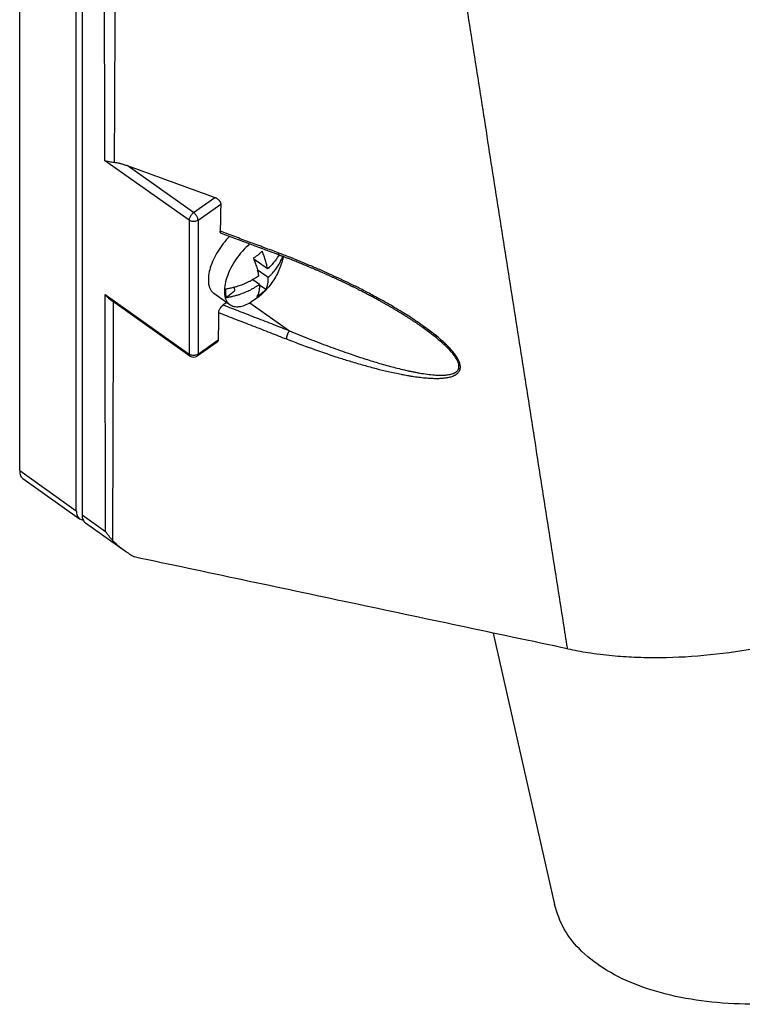
# Model space of a CAD drawing. Units: millimetres. Extents: x -17 to 280, y -70 to 140.
# Drawn here: x 223 to 251, y -21 to 18 of the extents above; entities that cross this region are included whole.
import ezdxf

# ---------------------------------------------------------------- set-up
doc = ezdxf.new("R2010")
doc.units = ezdxf.units.MM

# ---------------------------------------------------------------- blocks, each defined once
blk = doc.blocks.new('PE_1663_SM__2', base_point=(445.421, -41.163))
at = {"color": 7, "linetype": 'Continuous'}
for p, q in [((445.421, 1.2), (445.421, 56.355)), ((449.91, -1.974), (449.91, 53.181)), ((450.371, 52.855), (450.371, -2.3)), ((458.856, 21.045), (452.157, 25.782)), ((459.21, 21.649), (453.935, 25.378)), ((459.21, 21.649), (460.905, 22.848)), ((459.563, 21.045), (461.364, 22.319)), ((458.856, 21.045), (458.856, 10.439)), ((459.563, 21.045), (459.563, 10.439)), ((465.073, 17.184), (463.981, 17.955)), ((465.915, 18.192), (466.023, 18.277)), ((464.14, 17.843), (464.054, 17.774)), ((464.26, 17.141), (465.134, 16.523)), ((462.438, 15.728), (462.464, 15.449)), ((464.43, 15.963), (463.91, 16.331)), ((464.938, 15.551), (464.431, 15.909)), ((452.187, 15.154), (458.856, 10.439)), ((460.811, 15.257), (462.084, 14.357)), ((461.797, 14.92), (462.464, 15.449)), ((458.921, 10.28), (452.773, 14.628)), ((461.844, 14.526), (461.567, 14.33)), ((463.675, 14.506), (466.807, 12.291)), ((461.073, 11.394), (459.498, 10.28)), ((459.563, 10.439), (461.16, 11.568)), ((445.421, 1.2), (449.91, -1.974)), ((445.68, 0.567), (450.169, -2.607)), ((450.371, -2.3), (452.231, -3.615)), ((450.63, -2.933), (453.798, -5.173)), ((482.976, -11.674), (487.82, -33.178))]:
    blk.add_line(p, q, dxfattribs=at)
blk.add_arc((459.21, 10.689), 0.5, 234.73561, 305.26439, dxfattribs=at)
for points, knots in [([(452.067, 50.918), (452.076, 48.746), (452.094, 44.556), (452.116, 38.428), (452.137, 32.221), (452.15, 28.033), (452.157, 25.782)], [0, 0, 0, 0, 6.516107, 12.570917, 18.384483, 25.136269, 25.136269, 25.136269, 25.136269]), ([(453.048, 50.46), (453.034, 48.324), (453.008, 44.187), (452.975, 38.163), (452.943, 32.027), (452.925, 27.891), (452.915, 25.643)], [0, 0, 0, 0, 6.407214, 12.409926, 18.072562, 24.817071, 24.817071, 24.817071, 24.817071]), ([(488.614, -11.317), (488.439, -10.198), (488.088, -7.96), (487.561, -4.604), (487.034, -1.247), (486.331, 3.229), (485.453, 8.824), (484.399, 15.537), (483.346, 22.251), (482.292, 28.965), (481.238, 35.678), (480.536, 40.154), (480.184, 42.392)], [0, 0, 0, 0, 3.397927, 6.795854, 10.193782, 13.591709, 20.387563, 27.183418, 33.979272, 40.775127, 47.570981, 54.366836, 54.366836, 54.366836, 54.366836]), ([(452.157, 25.782), (452.215, 25.766), (452.332, 25.734), (452.517, 25.698), (452.712, 25.667), (452.847, 25.651), (452.915, 25.643)], [0, 0, 0, 0, 0.1789968, 0.3635992, 0.566177, 0.7709205, 0.7709205, 0.7709205, 0.7709205]), ([(452.915, 25.643), (452.954, 25.638), (453.038, 25.627), (453.163, 25.603), (453.292, 25.574), (453.419, 25.542), (453.549, 25.506), (453.677, 25.466), (453.807, 25.424), (453.892, 25.394), (453.935, 25.378)], [0, 0, 0, 0, 0.120703, 0.253604, 0.381112, 0.516073, 0.647959, 0.784261, 0.91929, 1.056398, 1.056398, 1.056398, 1.056398]), ([(453.935, 25.378), (454.518, 25.168), (455.681, 24.748), (457.425, 24.115), (459.165, 23.482), (460.326, 23.059), (460.905, 22.848)], [0, 0, 0, 0, 1.859064, 3.70851, 5.566584, 7.415109, 7.415109, 7.415109, 7.415109]), ([(460.905, 22.848), (460.919, 22.842), (460.949, 22.831), (460.994, 22.809), (461.039, 22.784), (461.095, 22.748), (461.16, 22.698), (461.22, 22.639), (461.261, 22.589), (461.287, 22.551), (461.31, 22.513), (461.33, 22.474), (461.346, 22.433), (461.357, 22.393), (461.363, 22.355), (461.364, 22.33), (461.364, 22.319)], [0, 0, 0, 0, 0.0439927, 0.0969447, 0.1508715, 0.1966687, 0.2974411, 0.3959572, 0.448424, 0.4912936, 0.533257, 0.5813124, 0.6236987, 0.6641367, 0.7060249, 0.739478, 0.739478, 0.739478, 0.739478]), ([(461.364, 22.319), (461.36, 22.14), (461.353, 21.783), (461.342, 21.247), (461.331, 20.71), (461.324, 20.352), (461.321, 20.174)], [0, 0, 0, 0, 0.535105, 1.072906, 1.60859, 2.145566, 2.145566, 2.145566, 2.145566]), ([(459.21, 21.649), (459.178, 21.624), (459.113, 21.573), (459.03, 21.477), (458.958, 21.371), (458.902, 21.26), (458.865, 21.151), (458.859, 21.079), (458.856, 21.045)], [0, 0, 0, 0, 0.1194331, 0.2475476, 0.3779992, 0.5041549, 0.61992, 0.7206678, 0.7206678, 0.7206678, 0.7206678]), ([(459.563, 21.045), (459.56, 21.079), (459.555, 21.151), (459.517, 21.26), (459.461, 21.371), (459.389, 21.477), (459.306, 21.573), (459.241, 21.624), (459.21, 21.649)], [0, 0, 0, 0, 0.1007478, 0.2165129, 0.3426686, 0.4731203, 0.6012348, 0.7206678, 0.7206678, 0.7206678, 0.7206678]), ([(459.563, 21.045), (459.529, 21.025), (459.46, 20.983), (459.338, 20.95), (459.21, 20.938), (459.081, 20.95), (458.96, 20.983), (458.89, 21.025), (458.856, 21.045)], [0, 0, 0, 0, 0.1178143, 0.2434708, 0.3734398, 0.5034089, 0.6290654, 0.7468797, 0.7468797, 0.7468797, 0.7468797]), ([(462.047, 19.762), (461.879, 19.579), (461.54, 19.209), (461.119, 18.589), (460.772, 17.945), (460.527, 17.301), (460.377, 16.692), (460.383, 16.299), (460.385, 16.117)], [0, 0, 0, 0, 0.745535, 1.502573, 2.24221, 2.937151, 3.564596, 4.109847, 4.109847, 4.109847, 4.109847]), ([(465.923, 18.459), (465.56, 18.595), (464.794, 18.882), (463.643, 19.31), (462.472, 19.746), (461.704, 20.031), (461.321, 20.174)], [0, 0, 0, 0, 1.162822, 2.455326, 3.68348, 4.91162, 4.91162, 4.91162, 4.91162]), ([(461.414, 19.998), (461.407, 20.001), (461.392, 20.007), (461.373, 20.022), (461.356, 20.04), (461.337, 20.069), (461.322, 20.114), (461.321, 20.153), (461.321, 20.174)], [0, 0, 0, 0, 0.0218532, 0.047129, 0.0728568, 0.0955574, 0.1497301, 0.2121296, 0.2121296, 0.2121296, 0.2121296]), ([(465.982, 18.293), (465.742, 18.383), (465.362, 18.525), (464.781, 18.742), (464.26, 18.937), (463.499, 19.222), (462.556, 19.573), (461.795, 19.856), (461.414, 19.998)], [0, 0, 0, 0, 0.767416, 1.218713, 1.859731, 2.437665, 3.656792, 4.876273, 4.876273, 4.876273, 4.876273]), ([(463.644, 19.167), (463.45, 18.983), (463.054, 18.609), (462.557, 17.952), (462.14, 17.25), (461.841, 16.538), (461.655, 15.859), (461.657, 15.42), (461.658, 15.217)], [0, 0, 0, 0, 0.801181, 1.634246, 2.46065, 3.242598, 3.94757, 4.553866, 4.553866, 4.553866, 4.553866]), ([(466.321, 18.165), (466.301, 18.075), (466.262, 17.895), (466.183, 17.622), (466.09, 17.353), (465.947, 16.997), (465.736, 16.574), (465.431, 16.093), (465.079, 15.644), (464.679, 15.233), (464.237, 14.859), (463.91, 14.651), (463.747, 14.547)], [0, 0, 0, 0, 0.275986, 0.552019, 0.853283, 1.129187, 1.701163, 2.268688, 2.836212, 3.408189, 3.98742, 4.568645, 4.568645, 4.568645, 4.568645]), ([(464.654, 18.591), (464.6, 18.54), (464.491, 18.439), (464.315, 18.294), (464.135, 18.157), (464.009, 18.072), (463.95, 18.031)], [0, 0, 0, 0, 0.2218385, 0.4445775, 0.6845514, 0.9008372, 0.9008372, 0.9008372, 0.9008372]), ([(463.95, 18.031), (463.999, 17.912), (464.097, 17.671), (464.198, 17.365), (464.265, 17.124), (464.307, 16.951), (464.342, 16.786), (464.36, 16.676), (464.368, 16.624)], [0, 0, 0, 0, 0.387112, 0.778369, 0.967504, 1.135963, 1.314335, 1.471616, 1.471616, 1.471616, 1.471616]), ([(465.073, 17.184), (465.064, 17.236), (465.046, 17.346), (465.012, 17.511), (464.97, 17.684), (464.906, 17.911), (464.806, 18.218), (464.708, 18.458), (464.654, 18.591)], [0, 0, 0, 0, 0.157281, 0.335654, 0.504112, 0.693247, 1.041672, 1.471616, 1.471616, 1.471616, 1.471616]), ([(465.974, 18.296), (465.924, 18.209), (465.818, 18.025), (465.652, 17.798), (465.497, 17.611), (465.361, 17.461), (465.221, 17.319), (465.121, 17.228), (465.073, 17.184)], [0, 0, 0, 0, 0.301686, 0.635229, 0.840609, 1.031782, 1.243437, 1.438481, 1.438481, 1.438481, 1.438481]), ([(465.923, 18.459), (465.923, 18.454), (465.923, 18.444), (465.924, 18.429), (465.924, 18.415), (465.926, 18.401), (465.927, 18.387), (465.93, 18.375), (465.932, 18.362), (465.936, 18.351), (465.94, 18.34), (465.944, 18.33), (465.949, 18.322), (465.955, 18.314), (465.961, 18.307), (465.967, 18.301), (465.974, 18.296), (465.979, 18.294), (465.982, 18.293)], [0, 0, 0, 0, 0.0152138, 0.0301007, 0.0446087, 0.0586873, 0.0722888, 0.0853702, 0.0978946, 0.1098339, 0.1211712, 0.1319041, 0.1420479, 0.1516396, 0.1607414, 0.169443, 0.1778613, 0.186136, 0.186136, 0.186136, 0.186136]), ([(466.566, 11.638), (467.226, 11.386), (468.527, 10.89), (470.155, 10.334), (471.458, 9.92), (472.447, 9.625), (473.437, 9.351), (474.252, 9.146), (474.907, 8.995), (475.33, 8.905), (475.677, 8.835), (475.926, 8.788), (476.184, 8.742), (476.514, 8.687), (476.938, 8.624), (477.44, 8.565), (477.941, 8.524), (478.377, 8.509), (478.759, 8.515), (479.085, 8.538), (479.406, 8.585), (479.636, 8.644), (479.78, 8.696), (479.847, 8.724), (479.909, 8.753), (479.97, 8.786), (480.029, 8.822), (480.088, 8.864), (480.142, 8.909), (480.2, 8.966), (480.254, 9.034), (480.295, 9.104), (480.321, 9.164), (480.337, 9.211), (480.351, 9.263), (480.36, 9.317), (480.365, 9.375), (480.366, 9.435), (480.362, 9.494), (480.354, 9.556), (480.343, 9.616), (480.327, 9.68), (480.308, 9.741), (480.254, 9.894), (480.137, 10.126), (479.935, 10.423), (479.707, 10.705), (479.504, 10.926), (479.333, 11.1), (479.198, 11.232), (479.061, 11.36), (478.862, 11.54), (478.57, 11.792), (478.182, 12.103), (477.776, 12.411), (477.325, 12.737), (476.826, 13.08), (476.282, 13.435), (475.72, 13.788), (475.149, 14.131), (474.537, 14.485), (473.942, 14.818), (473.243, 15.195), (472.48, 15.591), (471.662, 15.999), (470.892, 16.368), (470.122, 16.724), (469.297, 17.093), (468.471, 17.448), (467.643, 17.791), (466.814, 18.122), (466.229, 18.344), (465.923, 18.459)], [0, 0, 0, 0, 2.121153, 4.175768, 5.16101, 6.224321, 7.27138, 8.239396, 8.746568, 9.288883, 9.535316, 9.808031, 10.048961, 10.322774, 10.811153, 11.336072, 11.837297, 12.31995, 12.64365, 12.983853, 13.30051, 13.613935, 13.694639, 13.75876, 13.832709, 13.900802, 13.965919, 14.040329, 14.115707, 14.178247, 14.282455, 14.375102, 14.421926, 14.476861, 14.525201, 14.582703, 14.64225, 14.69799, 14.762711, 14.819404, 14.886336, 14.946749, 15.015622, 15.079286, 15.432021, 15.790123, 16.156206, 16.519898, 16.690957, 16.887384, 17.084909, 17.255124, 17.692426, 18.240672, 18.745998, 19.221655, 19.909481, 20.563975, 21.168294, 21.901631, 22.561726, 23.289962, 23.946062, 24.946087, 25.866556, 26.689535, 27.506007, 28.411619, 29.400975, 30.203775, 31.0998, 32.07989, 32.07989, 32.07989, 32.07989]), ([(465.982, 18.293), (465.982, 18.293), (465.982, 18.293), (465.982, 18.293), (465.982, 18.293)], [0, 0, 0, 0, 0.000004601841, 0.000009203682, 0.000009203682, 0.000009203682, 0.000009203682]), ([(477.317, 12.587), (477.255, 12.631), (477.127, 12.721), (476.924, 12.86), (476.704, 13.008), (476.487, 13.151), (476.273, 13.289), (476.065, 13.422), (475.841, 13.562), (475.602, 13.71), (475.358, 13.857), (475.12, 13.999), (474.898, 14.129), (474.68, 14.255), (474.457, 14.383), (474.216, 14.518), (473.961, 14.659), (473.688, 14.809), (473.395, 14.967), (473.081, 15.133), (472.746, 15.307), (472.441, 15.463), (472.176, 15.597), (471.963, 15.704), (471.762, 15.803), (471.562, 15.9), (471.36, 15.998), (471.167, 16.091), (470.997, 16.172), (470.856, 16.238), (470.726, 16.299), (470.596, 16.36), (470.455, 16.425), (470.285, 16.504), (470.092, 16.592), (469.886, 16.685), (469.69, 16.773), (469.508, 16.854), (469.339, 16.928), (469.186, 16.995), (469.02, 17.067), (468.836, 17.146), (468.66, 17.222), (468.517, 17.283), (468.41, 17.328), (468.313, 17.368), (468.211, 17.411), (468.094, 17.46), (467.952, 17.518), (467.793, 17.583), (467.619, 17.654), (467.439, 17.727), (467.264, 17.797), (467.101, 17.862), (466.951, 17.921), (466.813, 17.975), (466.682, 18.026), (466.557, 18.074), (466.438, 18.12), (466.335, 18.16), (466.242, 18.195), (466.17, 18.222), (466.113, 18.244), (466.07, 18.26), (466.031, 18.275), (466.002, 18.286), (465.987, 18.291), (465.982, 18.293)], [0, 0, 0, 0, 0.225627, 0.47095, 0.736115, 1.021272, 1.252363, 1.499833, 1.763734, 2.044118, 2.341045, 2.618739, 2.876373, 3.111268, 3.374105, 3.649737, 3.938351, 4.249342, 4.58283, 4.938404, 5.315659, 5.714194, 5.966872, 6.205783, 6.430087, 6.63894, 6.871778, 7.105336, 7.280097, 7.436513, 7.572463, 7.710755, 7.866562, 8.038864, 8.27254, 8.503092, 8.717487, 8.917424, 9.101784, 9.269447, 9.419291, 9.64556, 9.868416, 9.995356, 10.111909, 10.217032, 10.309681, 10.443703, 10.59744, 10.769509, 10.958524, 11.163102, 11.350553, 11.525798, 11.68788, 11.835841, 11.968722, 12.110246, 12.237965, 12.350364, 12.442894, 12.535354, 12.58089, 12.626327, 12.672928, 12.70555, 12.720774, 12.720774, 12.720774, 12.720774]), ([(466.095, 17.748), (466.126, 17.814), (466.188, 17.944), (466.241, 18.085), (466.268, 18.165), (466.272, 18.177), (466.274, 18.183)], [0, 0, 0, 0, 0.218016, 0.4323169, 0.4515497, 0.4706318, 0.4706318, 0.4706318, 0.4706318]), ([(465.134, 16.523), (465.182, 16.567), (465.282, 16.658), (465.422, 16.8), (465.559, 16.95), (465.719, 17.143), (465.909, 17.405), (466.03, 17.629), (466.095, 17.748)], [0, 0, 0, 0, 0.195044, 0.406699, 0.597873, 0.803252, 1.15941, 1.565648, 1.565648, 1.565648, 1.565648]), ([(464.368, 16.624), (464.312, 16.585), (464.194, 16.504), (464.014, 16.391), (463.822, 16.28), (463.557, 16.14), (463.214, 15.983), (462.931, 15.883), (462.793, 15.834)], [0, 0, 0, 0, 0.203761, 0.429849, 0.63878, 0.868445, 1.329383, 1.76875, 1.76875, 1.76875, 1.76875]), ([(464.938, 15.551), (464.97, 15.614), (465.039, 15.751), (465.09, 15.944), (465.117, 16.112), (465.13, 16.247), (465.136, 16.383), (465.135, 16.477), (465.134, 16.523)], [0, 0, 0, 0, 0.210981, 0.461629, 0.594543, 0.721831, 0.86671, 1.003749, 1.003749, 1.003749, 1.003749]), ([(460.385, 16.117), (460.398, 16.024), (460.421, 15.848), (460.511, 15.607), (460.636, 15.402), (460.754, 15.304), (460.811, 15.257)], [0, 0, 0, 0, 0.2792754, 0.5327612, 0.7662762, 0.9887434, 0.9887434, 0.9887434, 0.9887434]), ([(462.793, 15.834), (462.711, 15.808), (462.539, 15.753), (462.272, 15.684), (462.001, 15.625), (461.822, 15.595), (461.736, 15.581)], [0, 0, 0, 0, 0.257419, 0.541804, 0.827197, 1.087964, 1.087964, 1.087964, 1.087964]), ([(462.854, 15.173), (463.008, 15.228), (463.291, 15.328), (463.633, 15.487), (463.884, 15.619), (464.075, 15.73), (464.256, 15.843), (464.374, 15.925), (464.43, 15.963)], [0, 0, 0, 0, 0.489118, 0.900303, 1.129968, 1.338899, 1.564986, 1.768748, 1.768748, 1.768748, 1.768748]), ([(464.43, 15.963), (464.43, 15.918), (464.432, 15.824), (464.426, 15.687), (464.413, 15.553), (464.385, 15.386), (464.335, 15.193), (464.266, 15.055), (464.233, 14.991)], [0, 0, 0, 0, 0.137038, 0.281917, 0.409206, 0.54212, 0.789299, 1.003749, 1.003749, 1.003749, 1.003749]), ([(452.187, 15.154), (452.229, 15.109), (452.317, 15.013), (452.458, 14.88), (452.61, 14.748), (452.717, 14.669), (452.773, 14.628)], [0, 0, 0, 0, 0.1844812, 0.3933401, 0.5793782, 0.7895145, 0.7895145, 0.7895145, 0.7895145]), ([(452.231, -3.615), (452.227, -1.898), (452.221, 1.23), (452.21, 5.835), (452.199, 10.374), (452.191, 13.503), (452.187, 15.154)], [0, 0, 0, 0, 5.152198, 9.383879, 13.814707, 18.769455, 18.769455, 18.769455, 18.769455]), ([(461.658, 15.217), (461.67, 15.124), (461.694, 14.948), (461.784, 14.707), (461.909, 14.502), (462.026, 14.404), (462.084, 14.357)], [0, 0, 0, 0, 0.2792754, 0.5327612, 0.7662762, 0.9887434, 0.9887434, 0.9887434, 0.9887434]), ([(461.736, 15.581), (461.732, 15.463), (461.724, 15.24), (461.774, 15.022), (461.797, 14.92)], [0, 0, 0, 0, 0.3518676, 0.6662152, 0.6662152, 0.6662152, 0.6662152]), ([(461.797, 14.92), (461.887, 14.935), (462.067, 14.965), (462.338, 15.024), (462.601, 15.093), (462.773, 15.147), (462.854, 15.173)], [0, 0, 0, 0, 0.273746, 0.54698, 0.830914, 1.087965, 1.087965, 1.087965, 1.087965]), ([(464.233, 14.991), (464.297, 15.034), (464.423, 15.12), (464.606, 15.26), (464.778, 15.403), (464.887, 15.504), (464.938, 15.551)], [0, 0, 0, 0, 0.2306305, 0.4562601, 0.6929782, 0.9008373, 0.9008373, 0.9008373, 0.9008373]), ([(452.807, -4.351), (452.81, -3.37), (452.815, -1.794), (452.822, 0.582), (452.829, 2.754), (452.839, 5.826), (452.852, 9.753), (452.863, 12.905), (452.87, 14.559)], [0, 0, 0, 0, 2.940263, 4.728143, 7.128175, 9.456311, 13.945468, 18.910049, 18.910049, 18.910049, 18.910049]), ([(461.198, 13.722), (461.199, 13.734), (461.2, 13.759), (461.206, 13.798), (461.216, 13.839), (461.234, 13.895), (461.264, 13.967), (461.301, 14.036), (461.337, 14.091), (461.366, 14.133), (461.398, 14.172), (461.431, 14.21), (461.463, 14.243), (461.496, 14.275), (461.53, 14.303), (461.554, 14.321), (461.567, 14.33)], [0, 0, 0, 0, 0.0334294, 0.0759769, 0.1174164, 0.1610457, 0.2531052, 0.350532, 0.3957411, 0.4496759, 0.5029974, 0.5477064, 0.599657, 0.6426202, 0.6843307, 0.7318772, 0.7318772, 0.7318772, 0.7318772]), ([(461.567, 14.33), (462.004, 14.161), (462.878, 13.822), (464.205, 13.306), (465.515, 12.796), (466.388, 12.455), (466.807, 12.291)], [0, 0, 0, 0, 1.406395, 2.812451, 4.27305, 5.623527, 5.623527, 5.623527, 5.623527]), ([(462.084, 14.357), (462.191, 14.301), (462.416, 14.181), (462.837, 14.186), (463.292, 14.302), (463.588, 14.462), (463.747, 14.547)], [0, 0, 0, 0, 0.357104, 0.755909, 1.221319, 1.760004, 1.760004, 1.760004, 1.760004]), ([(461.198, 13.722), (461.195, 13.543), (461.189, 13.184), (461.179, 12.646), (461.169, 12.107), (461.163, 11.748), (461.16, 11.568)], [0, 0, 0, 0, 0.538114, 1.07764, 1.614973, 2.155072, 2.155072, 2.155072, 2.155072]), ([(461.198, 13.722), (461.646, 13.549), (462.541, 13.203), (463.903, 12.675), (465.244, 12.154), (466.138, 11.805), (466.566, 11.638)], [0, 0, 0, 0, 1.43993, 2.879567, 4.381751, 5.757666, 5.757666, 5.757666, 5.757666]), ([(466.807, 12.291), (467.326, 12.077), (468.351, 11.654), (469.883, 11.067), (471.289, 10.559), (472.55, 10.134), (473.496, 9.838), (474.242, 9.619), (474.802, 9.464), (475.373, 9.314), (475.859, 9.197), (476.255, 9.108), (476.55, 9.046), (476.842, 8.988), (477.237, 8.917), (477.734, 8.84), (478.252, 8.785), (478.701, 8.762), (479.017, 8.765), (479.264, 8.783), (479.444, 8.807), (479.612, 8.84), (479.739, 8.878), (479.821, 8.909), (479.871, 8.931), (479.92, 8.955), (479.966, 8.981), (480.012, 9.01), (480.053, 9.041), (480.093, 9.076), (480.137, 9.123), (480.181, 9.181), (480.213, 9.244), (480.231, 9.296), (480.243, 9.338), (480.25, 9.381), (480.256, 9.439), (480.255, 9.516), (480.243, 9.608), (480.218, 9.708), (480.164, 9.861), (480.053, 10.076), (479.866, 10.35), (479.622, 10.645), (479.321, 10.962), (478.963, 11.299), (478.573, 11.635), (478.155, 11.969), (477.74, 12.284), (477.454, 12.489), (477.317, 12.587)], [0, 0, 0, 0, 1.682284, 3.328052, 4.919841, 6.167531, 7.320759, 7.891694, 8.500979, 9.064216, 9.663236, 10.000898, 10.281501, 10.567365, 10.89134, 11.487716, 12.076042, 12.452389, 12.835641, 13.022849, 13.19539, 13.381031, 13.535609, 13.590347, 13.646585, 13.6986, 13.754677, 13.804568, 13.860159, 13.910821, 13.963848, 14.051205, 14.129256, 14.174706, 14.215217, 14.26032, 14.305267, 14.38866, 14.491279, 14.584944, 14.696781, 14.978238, 15.306146, 15.689401, 16.125881, 16.615671, 17.164276, 17.671746, 18.220167, 18.726793, 18.726793, 18.726793, 18.726793]), ([(477.317, 12.587), (477.317, 12.587), (477.317, 12.587), (477.317, 12.587), (477.317, 12.587)], [0, 0, 0, 0, 0.00004600177, 0.00009200353, 0.00009200353, 0.00009200353, 0.00009200353]), ([(466.807, 12.291), (466.804, 12.287), (466.796, 12.277), (466.786, 12.262), (466.775, 12.246), (466.764, 12.23), (466.753, 12.212), (466.742, 12.194), (466.731, 12.175), (466.72, 12.155), (466.709, 12.134), (466.698, 12.113), (466.687, 12.091), (466.677, 12.069), (466.667, 12.046), (466.657, 12.023), (466.648, 11.999), (466.639, 11.976), (466.63, 11.952), (466.622, 11.928), (466.614, 11.904), (466.607, 11.881), (466.601, 11.858), (466.595, 11.835), (466.589, 11.812), (466.584, 11.79), (466.58, 11.769), (466.576, 11.748), (466.573, 11.728), (466.571, 11.708), (466.569, 11.69), (466.567, 11.672), (466.566, 11.655), (466.566, 11.644), (466.566, 11.638)], [0, 0, 0, 0, 0.0175218, 0.0358679, 0.0550258, 0.0749757, 0.0956909, 0.1171366, 0.1392712, 0.1620449, 0.1854011, 0.2092761, 0.2336, 0.258297, 0.2832865, 0.3084839, 0.3338016, 0.3591502, 0.3844397, 0.4095804, 0.4344844, 0.4590667, 0.4832462, 0.5069465, 0.530097, 0.5526336, 0.5744991, 0.5956441, 0.6160262, 0.6356116, 0.6543737, 0.6722941, 0.6893614, 0.7055715, 0.7055715, 0.7055715, 0.7055715]), ([(461.16, 11.568), (461.159, 11.55), (461.156, 11.515), (461.141, 11.475), (461.124, 11.446), (461.11, 11.426), (461.092, 11.409), (461.079, 11.399), (461.073, 11.394)], [0, 0, 0, 0, 0.0533466, 0.1037805, 0.1282613, 0.1526465, 0.177111, 0.2019358, 0.2019358, 0.2019358, 0.2019358]), ([(459.563, 10.439), (459.529, 10.418), (459.46, 10.376), (459.338, 10.343), (459.21, 10.331), (459.081, 10.343), (458.96, 10.376), (458.89, 10.418), (458.856, 10.439)], [0, 0, 0, 0, 0.1178143, 0.2434708, 0.3734398, 0.5034089, 0.6290654, 0.7468797, 0.7468797, 0.7468797, 0.7468797]), ([(458.921, 10.28), (458.902, 10.3), (458.861, 10.344), (458.858, 10.405), (458.856, 10.439)], [0, 0, 0, 0, 0.0792859, 0.17607, 0.17607, 0.17607, 0.17607]), ([(459.498, 10.28), (459.517, 10.3), (459.558, 10.344), (459.561, 10.405), (459.563, 10.439)], [0, 0, 0, 0, 0.0792859, 0.17607, 0.17607, 0.17607, 0.17607]), ([(488.866, -12.922), (489.402, -13.026), (490.575, -13.254), (492.342, -13.464), (494.259, -13.597), (496.852, -13.639), (500.214, -13.442), (503.892, -12.889), (507.235, -12.116), (510.2, -11.215), (513.052, -10.127), (515.338, -9.059), (517.048, -8.132), (518.24, -7.422), (519.373, -6.685), (520.467, -5.903), (521.512, -5.076), (522.47, -4.238), (523.353, -3.379), (524.232, -2.419), (525.079, -1.354), (525.842, -0.2), (526.476, 0.99), (526.957, 2.185), (527.282, 3.406), (527.413, 4.394), (527.434, 5.17), (527.41, 5.748), (527.347, 6.313), (527.271, 6.684), (527.235, 6.862)], [0, 0, 0, 0, 1.636392, 3.584201, 5.333346, 7.398297, 11.362075, 15.420042, 18.542692, 21.646408, 24.71006, 27.691871, 29.209342, 30.544883, 31.850466, 33.264686, 34.576397, 35.847853, 37.080298, 38.26999, 39.750605, 41.159575, 42.414005, 43.788355, 45.014165, 46.195433, 46.770877, 47.340382, 47.928412, 48.474963, 48.474963, 48.474963, 48.474963]), ([(445.421, 1.2), (445.424, 1.132), (445.429, 1.002), (445.479, 0.823), (445.559, 0.671), (445.641, 0.601), (445.68, 0.567)], [0, 0, 0, 0, 0.2056126, 0.3889473, 0.5542922, 0.7093665, 0.7093665, 0.7093665, 0.7093665]), ([(449.91, -1.974), (449.912, -2.042), (449.918, -2.172), (449.968, -2.351), (450.048, -2.503), (450.13, -2.573), (450.169, -2.607)], [0, 0, 0, 0, 0.2056126, 0.3889473, 0.5542922, 0.7093665, 0.7093665, 0.7093665, 0.7093665]), ([(450.371, -2.3), (450.374, -2.368), (450.379, -2.498), (450.429, -2.677), (450.509, -2.829), (450.591, -2.899), (450.63, -2.933)], [0, 0, 0, 0, 0.2056126, 0.3889473, 0.5542922, 0.7093665, 0.7093665, 0.7093665, 0.7093665]), ([(450.169, -2.607), (450.211, -2.631), (450.297, -2.683), (450.396, -2.696), (450.447, -2.703)], [0, 0, 0, 0, 0.144078, 0.2964859, 0.2964859, 0.2964859, 0.2964859]), ([(452.807, -4.351), (452.758, -4.297), (452.653, -4.182), (452.506, -4), (452.362, -3.81), (452.275, -3.68), (452.231, -3.615)], [0, 0, 0, 0, 0.2184633, 0.4666529, 0.7004904, 0.935526, 0.935526, 0.935526, 0.935526]), ([(452.807, -4.351), (452.877, -4.421), (453.028, -4.574), (453.272, -4.778), (453.533, -4.982), (453.707, -5.107), (453.798, -5.173)], [0, 0, 0, 0, 0.297132, 0.64503, 0.952753, 1.289769, 1.289769, 1.289769, 1.289769]), ([(453.798, -5.173), (453.855, -5.212), (453.97, -5.293), (454.144, -5.41), (454.32, -5.526), (454.438, -5.601), (454.498, -5.639)], [0, 0, 0, 0, 0.2064936, 0.4219221, 0.6279321, 0.8409833, 0.8409833, 0.8409833, 0.8409833]), ([(530.257, -23.618), (530.347, -24.324), (530.532, -25.78), (529.936, -28.037), (528.76, -30.26), (526.981, -32.412), (524.677, -34.435), (521.91, -36.275), (518.761, -37.88), (515.323, -39.202), (511.698, -40.203), (507.994, -40.853), (504.321, -41.133), (500.788, -41.033), (497.499, -40.557), (494.551, -39.718), (492.021, -38.536), (490.004, -37.032), (488.498, -35.249), (488.042, -33.854), (487.82, -33.178)], [0, 0, 0, 0, 2.116824, 4.369153, 6.856253, 9.628394, 12.692622, 16.02342, 19.572127, 23.274288, 27.055564, 30.836839, 34.539, 38.087707, 41.418505, 44.482733, 47.254875, 49.741974, 51.994303, 54.111127, 54.111127, 54.111127, 54.111127])]:
    blk.add_open_spline(points, degree=3, knots=knots, dxfattribs=at)
for points in [[(488.866, -12.922), (486.002, -12.316), (480.274, -11.102), (471.682, -9.281), (463.09, -7.46), (457.362, -6.246), (454.498, -5.639)], [(488.866, -12.922), (488.856, -12.856), (488.835, -12.722), (488.803, -12.521), (488.772, -12.321), (488.74, -12.12), (488.709, -11.919), (488.677, -11.719), (488.646, -11.518), (488.625, -11.384), (488.614, -11.317)]]:
    blk.add_open_spline(points, degree=3, dxfattribs=at)
blk = doc.blocks.new('Assonometria1', base_point=(497.025, 18))
blk.add_blockref('PE_1663_SM__2', (445.421, -41.163))

msp = doc.modelspace()

# ---------------------------------------------------------------- block references
at = {"xscale": 0.5, "yscale": 0.5, "zscale": 0.5}
msp.add_blockref('Assonometria1', (248.513, 9), dxfattribs=at)

doc.saveas('drawing.dxf')
